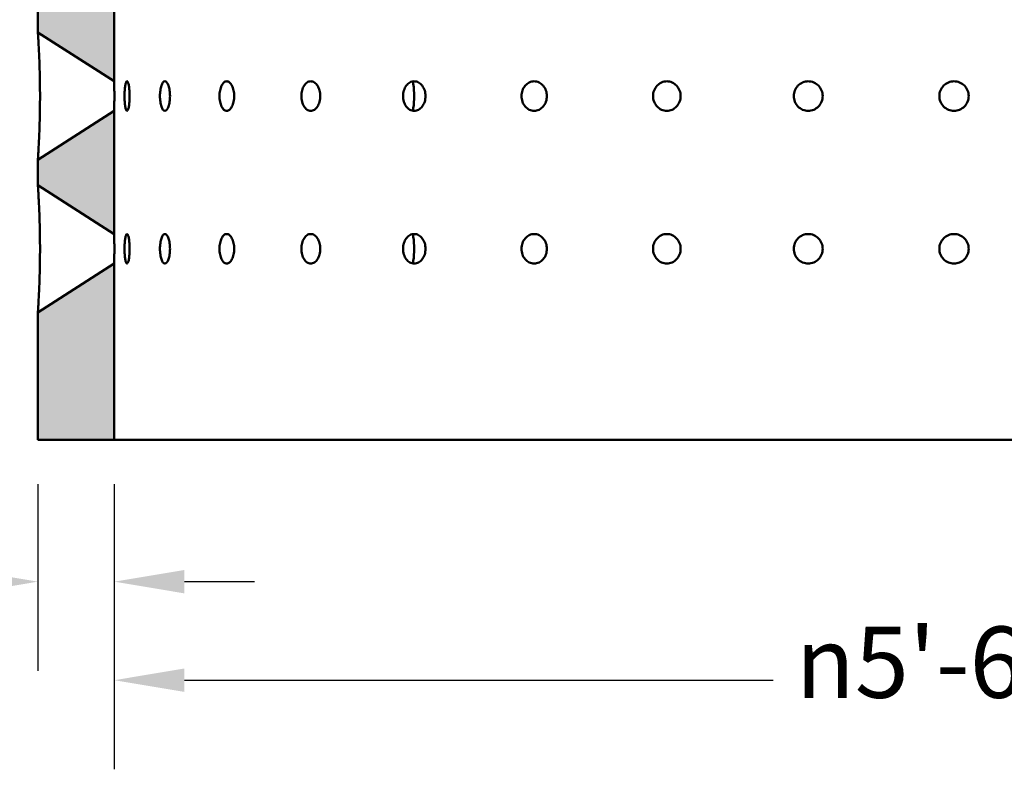
# Model space of a CAD drawing. Units: inches. Extents: x 7 to 2354, y -116 to 301.
# Drawn here: x 40 to 78, y 58 to 87 of the extents above; entities that cross this region are included whole.
import ezdxf

# ---------------------------------------------------------------- set-up
doc = ezdxf.new("R2010")
doc.units = ezdxf.units.IN
doc.header["$LTSCALE"] = 1512
doc.header["$MEASUREMENT"] = 0
doc.layers.add('Dimensions(ACME )', color=7, linetype='Continuous', lineweight=25)
doc.layers.add('Visible Edges(ACME )', color=7, linetype='Continuous', lineweight=50)
doc.layers.add('Hatch', color=7, linetype='Continuous', lineweight=9, true_color=0x1e1e47)
doc.styles.add('DEFAULT-ACME', font='arial.ttf')
doc.dimstyles.new('DEFAULT-ACME -03', dxfattribs={"dimscale": 28, "dimtxt": 0.1, "dimasz": 0.098425, "dimexe": 0.125, "dimexo": 0.0625, "dimgap": 0.031496, "dimtad": 0, "dimtih": 1, "dimtoh": 1, "dimrnd": 1e-08, "dimzin": 1, "dimdsep": 46, "dimlunit": 4, "dimtxsty": 'DEFAULT-ACME', "dimcen": 0.09, "dimdle": 0.393701, "dimclrd": 256, "dimclre": 256, "dimclrt": 7, "dimadec": 0, "dimazin": 0, "dimtfac": 1.2, "dimtofl": 0, "dimtmove": 0, "dimatfit": 3, "dimfxl": 1, "dimfrac": 2, "dimtolj": 1, "dimtzin": 0, "dimlwd": 25, "dimlwe": 25, "dimarcsym": 0})

# ---------------------------------------------------------------- blocks, each defined once
blk = doc.blocks.new('*D12')
at = {"layer": 'Defpoints', "color": 0, "linetype": 'Continuous', "transparency": 16777216}
for p in [(43.504, 70.604), (109.504, 70.604), (43.504, 61.155)]:
    blk.add_point(p, dxfattribs=at)
at = {"layer": 'Dimensions(ACME )', "color": 156, "linetype": 'Continuous', "lineweight": 25, "true_color": 0x004080, "transparency": 16777216}
for p, q in [((43.504, 68.854), (43.504, 57.655)), ((109.504, 68.854), (109.504, 57.655)), ((46.26, 61.155), (69.397, 61.155)), ((106.749, 61.155), (81.791, 61.155))]:
    blk.add_line(p, q, dxfattribs=at)
at = {"layer": 'Dimensions(ACME )', "color": 156, "linetype": 'Continuous', "true_color": 0x004080, "transparency": 16777216}
for points in [[(46.26, 61.615), (46.26, 60.696), (43.504, 61.155)], [(106.749, 61.615), (106.749, 60.696), (109.504, 61.155)]]:
    blk.add_solid(points, dxfattribs=at)
at = {"layer": 'Dimensions(ACME )', "color": 7, "linetype": 'Continuous', "lineweight": 25, "transparency": 16777216, "insert": (70.279, 63.262), "char_height": 2.8, "attachment_point": 1, "style": 'DEFAULT-ACME'}
blk.add_mtext('\\A1;\\fAIGDT|b0|i0;\\H2.8000;\\ln\\fArial|b0|i0;\\H2.8000;5\'-6"', dxfattribs=at)
blk = doc.blocks.new('*D13')
at = {"layer": 'Defpoints', "color": 0, "linetype": 'Continuous', "transparency": 16777216}
for p in [(40.504, 70.604), (43.504, 70.604), (40.504, 65.027)]:
    blk.add_point(p, dxfattribs=at)
at = {"layer": 'Dimensions(ACME )', "color": 156, "linetype": 'Continuous', "lineweight": 25, "true_color": 0x004080, "transparency": 16777216}
for p, q in [((40.504, 68.854), (40.504, 61.527)), ((43.504, 68.854), (43.504, 61.527)), ((37.749, 65.027), (34.993, 65.027)), ((46.26, 65.027), (49.016, 65.027))]:
    blk.add_line(p, q, dxfattribs=at)
at = {"layer": 'Dimensions(ACME )', "color": 156, "linetype": 'Continuous', "true_color": 0x004080, "transparency": 16777216}
for points in [[(37.749, 65.486), (37.749, 64.567), (40.504, 65.027)], [(46.26, 65.486), (46.26, 64.567), (43.504, 65.027)]]:
    blk.add_solid(points, dxfattribs=at)
at = {"layer": 'Dimensions(ACME )', "color": 7, "linetype": 'Continuous', "lineweight": 25, "transparency": 16777216, "insert": (26.668, 66.457), "char_height": 2.8, "attachment_point": 1, "style": 'DEFAULT-ACME'}
blk.add_mtext('\\A1;0\'-3"', dxfattribs=at)
blk = doc.blocks.new('*D14')
at = {"layer": 'Defpoints', "color": 0, "linetype": 'Continuous', "transparency": 16777216}
for p in [(23.007, 135.609), (43.004, 135.609), (40.504, 70.604)]:
    blk.add_point(p, dxfattribs=at)
at = {"layer": 'Dimensions(ACME )', "color": 156, "linetype": 'Continuous', "lineweight": 25, "true_color": 0x004080, "transparency": 16777216}
for p, q in [((41.254, 135.609), (19.507, 135.609)), ((23.007, 132.853), (23.007, 117.026)), ((23.007, 73.36), (23.007, 102.928)), ((38.754, 70.604), (19.507, 70.604))]:
    blk.add_line(p, q, dxfattribs=at)
at = {"layer": 'Dimensions(ACME )', "color": 156, "linetype": 'Continuous', "true_color": 0x004080, "transparency": 16777216}
for points in [[(22.548, 132.853), (23.467, 132.853), (23.007, 135.609)], [(22.548, 73.36), (23.467, 73.36), (23.007, 70.604)]]:
    blk.add_solid(points, dxfattribs=at)
at = {"layer": 'Dimensions(ACME )', "color": 7, "linetype": 'Continuous', "lineweight": 25, "transparency": 16777216, "insert": (23.007, 116.144), "char_height": 2.8, "attachment_point": 2, "style": 'DEFAULT-ACME'}
blk.add_mtext('\\A1;\\fArial|b0|i0;\\H2.8000;5\'-5"\\P\\fArial|b0|i0;\\H2.8000;Ø5" INLET\\P\\fArial|b0|i0;\\H2.8000;KNOCKOUT', dxfattribs=at)

msp = doc.modelspace()

# ---------------------------------------------------------------- hatches: boundary and pattern name
at = {"layer": 'Hatch', "lineweight": 18, "true_color": 0x808080}
h = msp.add_hatch(dxfattribs=at)
h.set_pattern_fill('AR-CONC', color=8, scale=0.445074, angle=45, style=0, pattern_type=2)
h.set_pattern_definition([(95, (0, 0), (2.454813, 2.059834), [0.333806, -3.67186]), (40, (0, 0), (-2.80393, 1.93059), [0.267044, -2.93749]), (145.451, (0.2046, 0.1717), (-0.349086, 3.99043), [0.28369, -3.1206]), (91.1842, (-0.6294, 0.6294), (3.87968, 2.837856), [0.50071, -5.50779]), (141.6356, (-0.306, 0.866), (-0.12416, 6.00723), [0.42554, -4.68089]), (36.184, (-0.6294, 0.6294), (-0.12417, 6.00723), [0.40057, -4.40623]), (66, (-0.1574, 0.7868), (3.145655, 0.611454), [0.333806, -3.67186]), (11, (-0.1574, 0.7868), (-1.516405, 3.047906), [0.267044, -2.93749]), (116.4514, (0.1048, 0.8377), (1.629255, 3.65936), [0.28369, -3.1206]), (82.5, (0, 0), (-1.009398, 1.0859354), [0, -2.901883, 0, -2.981996, 0, -2.948616]), (52.5, (0, 0), (-0.413353, 2.069191), [0, -1.700183, 0, -2.835122, 0, -1.123812]), (12.5, (-0.7018, -0.7018), (1.751002, 1.609035), [0, -1.112685, 0, -3.471578, 0, -4.606517]), (2.5, (-1.0165, -1.0165), (1.520328, 2.15042), [0, -1.44649, 0, -2.305484, 0, -3.271294])])
h.paths.add_polyline_path([(40.504, 70.604), (43.504, 70.604), (43.504, 77.524), (40.504, 75.604)])
h.paths.add_polyline_path([(109.504, 70.604), (112.504, 70.604), (112.504, 75.604), (109.504, 77.524)])
h.paths.add_polyline_path([(43.004, 140.599), (43.004, 135.609), (40.504, 135.108), (40.504, 134.604), (43.504, 132.684), (43.504, 142.604), (40.504, 142.604), (40.504, 141.1)])
h.paths.add_polyline_path([(40.504, 129.604), (40.504, 128.604), (43.504, 126.684), (43.504, 131.524)])
h.paths.add_polyline_path([(40.504, 123.604), (40.504, 122.604), (43.504, 120.684), (43.504, 125.524)])
h.paths.add_polyline_path([(40.504, 117.604), (40.504, 116.604), (43.504, 114.684), (43.504, 119.524)])
h.paths.add_polyline_path([(40.504, 111.604), (40.504, 110.604), (43.504, 108.684), (43.504, 113.524)])
h.paths.add_polyline_path([(40.504, 105.604), (40.504, 104.604), (43.504, 102.684), (43.504, 107.524)])
h.paths.add_polyline_path([(40.504, 99.604), (40.504, 98.604), (43.504, 96.684), (43.504, 101.524)])
h.paths.add_polyline_path([(40.504, 93.604), (40.504, 92.604), (43.504, 90.684), (43.504, 95.524)])
h.paths.add_polyline_path([(40.504, 87.604), (40.504, 86.604), (43.504, 84.684), (43.504, 89.524)])
h.paths.add_polyline_path([(40.504, 81.604), (40.504, 80.604), (43.504, 78.684), (43.504, 83.524)])
h.paths.add_polyline_path([(112.504, 80.604), (112.504, 81.604), (109.504, 83.524), (109.504, 78.684)])
h.paths.add_polyline_path([(112.504, 86.604), (112.504, 87.604), (109.504, 89.524), (109.504, 84.684)])
h.paths.add_polyline_path([(112.504, 92.604), (112.504, 93.604), (109.504, 95.524), (109.504, 90.684)])
h.paths.add_polyline_path([(112.504, 98.604), (112.504, 99.604), (109.504, 101.524), (109.504, 96.684)])
h.paths.add_polyline_path([(112.504, 104.604), (112.504, 105.604), (109.504, 107.524), (109.504, 102.684)])
h.paths.add_polyline_path([(112.504, 110.604), (112.504, 111.604), (109.504, 113.524), (109.504, 108.684)])
h.paths.add_polyline_path([(112.504, 116.604), (112.504, 117.604), (109.504, 119.524), (109.504, 114.684)])
h.paths.add_polyline_path([(112.504, 122.604), (112.504, 123.604), (109.504, 125.524), (109.504, 120.684)])
h.paths.add_polyline_path([(112.504, 128.604), (112.504, 129.604), (109.504, 131.524), (109.504, 126.684)])
h.paths.add_polyline_path([(110.004, 135.604), (110.004, 140.604), (112.504, 141.104), (112.504, 142.604), (109.504, 142.604), (109.504, 132.684), (112.504, 134.604), (112.504, 135.104)])

# ---------------------------------------------------------------- linework, layer by layer
at = {"layer": 'Visible Edges(ACME )'}
for p, q in [((43.504, 84.684), (43.504, 89.524)), ((40.504, 87.604), (40.504, 86.604)), ((40.504, 86.604), (43.504, 84.684)), ((43.504, 83.524), (40.504, 81.604)), ((43.504, 78.684), (43.504, 83.524)), ((40.504, 81.604), (40.504, 80.604)), ((40.504, 80.604), (43.504, 78.684)), ((43.504, 77.524), (40.504, 75.604)), ((43.504, 70.604), (43.504, 77.524)), ((40.504, 75.604), (40.504, 70.604)), ((40.504, 70.604), (43.504, 70.604)), ((43.504, 70.604), (109.504, 70.604))]:
    msp.add_line(p, q, dxfattribs=at)
for points, knots in [([(40.504, 81.604), (40.504, 81.604), (40.505, 81.62), (40.51, 81.684), (40.513, 81.734), (40.521, 81.864), (40.526, 81.944), (40.536, 82.131), (40.541, 82.236), (40.552, 82.459), (40.557, 82.585), (40.567, 82.857), (40.572, 83.004), (40.58, 83.31), (40.583, 83.469), (40.587, 83.789), (40.588, 83.949), (40.588, 84.259), (40.587, 84.419), (40.583, 84.739), (40.58, 84.898), (40.572, 85.204), (40.567, 85.351), (40.557, 85.623), (40.552, 85.749), (40.541, 85.972), (40.536, 86.077), (40.526, 86.264), (40.521, 86.345), (40.513, 86.475), (40.51, 86.524), (40.505, 86.589), (40.504, 86.604), (40.504, 86.604)], [9.469151, 9.469151, 9.469151, 9.469151, 10.655712, 10.655712, 11.842272, 11.842272, 13.028832, 13.028832, 14.215392, 14.215392, 15.39612, 15.39612, 16.576848, 16.576848, 17.757575, 17.757575, 18.938303, 18.938303, 20.119031, 20.119031, 21.299758, 21.299758, 22.480486, 22.480486, 23.661213, 23.661213, 24.847774, 24.847774, 26.034334, 26.034334, 27.220894, 27.220894, 28.407454, 28.407454, 28.407454, 28.407454]), ([(43.504, 84.684), (43.504, 84.684), (43.505, 84.669), (43.506, 84.61), (43.506, 84.565), (43.508, 84.462), (43.508, 84.397), (43.509, 84.254), (43.509, 84.177), (43.509, 84.031), (43.509, 83.954), (43.508, 83.811), (43.508, 83.746), (43.506, 83.643), (43.506, 83.598), (43.505, 83.539), (43.504, 83.524), (43.504, 83.524)], [2.213617, 2.213617, 2.213617, 2.213617, 2.767372, 2.767372, 3.321128, 3.321128, 3.874181, 3.874181, 4.427233, 4.427233, 4.980286, 4.980286, 5.533338, 5.533338, 6.087094, 6.087094, 6.64085, 6.64085, 6.64085, 6.64085]), ([(43.911, 84.104), (43.911, 84.177), (43.913, 84.254), (43.922, 84.397), (43.929, 84.462), (43.946, 84.565), (43.956, 84.61), (43.98, 84.669), (43.993, 84.684), (44.018, 84.684), (44.032, 84.669), (44.058, 84.61), (44.07, 84.565), (44.089, 84.462), (44.097, 84.397), (44.108, 84.254), (44.111, 84.177), (44.111, 84.031), (44.108, 83.954), (44.097, 83.811), (44.089, 83.746), (44.07, 83.643), (44.058, 83.598), (44.032, 83.539), (44.018, 83.524), (43.993, 83.524), (43.98, 83.539), (43.956, 83.598), (43.946, 83.643), (43.929, 83.746), (43.922, 83.811), (43.913, 83.954), (43.911, 84.031), (43.911, 84.104)], [0, 0, 0, 0, 0.553052, 0.553052, 1.106105, 1.106105, 1.659861, 1.659861, 2.213617, 2.213617, 2.767372, 2.767372, 3.321128, 3.321128, 3.874181, 3.874181, 4.427233, 4.427233, 4.980286, 4.980286, 5.533338, 5.533338, 6.087094, 6.087094, 6.64085, 6.64085, 7.194606, 7.194606, 7.748361, 7.748361, 8.301414, 8.301414, 8.854466, 8.854466, 8.854466, 8.854466]), ([(45.302, 84.104), (45.302, 84.177), (45.307, 84.254), (45.326, 84.397), (45.34, 84.462), (45.374, 84.565), (45.396, 84.61), (45.443, 84.669), (45.47, 84.684), (45.519, 84.684), (45.546, 84.669), (45.596, 84.61), (45.619, 84.565), (45.655, 84.462), (45.67, 84.397), (45.691, 84.254), (45.697, 84.177), (45.697, 84.031), (45.691, 83.954), (45.67, 83.811), (45.655, 83.746), (45.619, 83.643), (45.596, 83.598), (45.546, 83.539), (45.519, 83.524), (45.47, 83.524), (45.443, 83.539), (45.396, 83.598), (45.374, 83.643), (45.34, 83.746), (45.326, 83.811), (45.307, 83.954), (45.302, 84.031), (45.302, 84.104)], [0, 0, 0, 0, 0.553052, 0.553052, 1.106105, 1.106105, 1.659861, 1.659861, 2.213617, 2.213617, 2.767372, 2.767372, 3.321128, 3.321128, 3.874181, 3.874181, 4.427233, 4.427233, 4.980286, 4.980286, 5.533338, 5.533338, 6.087094, 6.087094, 6.64085, 6.64085, 7.194606, 7.194606, 7.748361, 7.748361, 8.301414, 8.301414, 8.854466, 8.854466, 8.854466, 8.854466]), ([(47.642, 84.104), (47.642, 84.177), (47.649, 84.254), (47.677, 84.397), (47.699, 84.462), (47.749, 84.565), (47.78, 84.61), (47.851, 84.669), (47.889, 84.684), (47.962, 84.684), (48.001, 84.669), (48.073, 84.61), (48.106, 84.565), (48.158, 84.462), (48.181, 84.397), (48.211, 84.254), (48.218, 84.177), (48.218, 84.031), (48.211, 83.954), (48.181, 83.811), (48.158, 83.746), (48.106, 83.643), (48.073, 83.598), (48.001, 83.539), (47.962, 83.524), (47.889, 83.524), (47.851, 83.539), (47.78, 83.598), (47.749, 83.643), (47.699, 83.746), (47.677, 83.811), (47.649, 83.954), (47.642, 84.031), (47.642, 84.104)], [0, 0, 0, 0, 0.553052, 0.553052, 1.106105, 1.106105, 1.659861, 1.659861, 2.213617, 2.213617, 2.767372, 2.767372, 3.321128, 3.321128, 3.874181, 3.874181, 4.427233, 4.427233, 4.980286, 4.980286, 5.533338, 5.533338, 6.087094, 6.087094, 6.64085, 6.64085, 7.194606, 7.194606, 7.748361, 7.748361, 8.301414, 8.301414, 8.854466, 8.854466, 8.854466, 8.854466]), ([(50.858, 84.104), (50.858, 84.177), (50.867, 84.254), (50.904, 84.397), (50.932, 84.462), (50.997, 84.565), (51.038, 84.61), (51.129, 84.669), (51.178, 84.684), (51.272, 84.684), (51.322, 84.669), (51.414, 84.61), (51.456, 84.565), (51.523, 84.462), (51.552, 84.397), (51.59, 84.254), (51.6, 84.177), (51.6, 84.031), (51.59, 83.954), (51.552, 83.811), (51.523, 83.746), (51.456, 83.643), (51.414, 83.598), (51.322, 83.539), (51.272, 83.524), (51.178, 83.524), (51.129, 83.539), (51.038, 83.598), (50.997, 83.643), (50.932, 83.746), (50.904, 83.811), (50.867, 83.954), (50.858, 84.031), (50.858, 84.104)], [0, 0, 0, 0, 0.553052, 0.553052, 1.106105, 1.106105, 1.659861, 1.659861, 2.213617, 2.213617, 2.767372, 2.767372, 3.321128, 3.321128, 3.874181, 3.874181, 4.427233, 4.427233, 4.980286, 4.980286, 5.533338, 5.533338, 6.087094, 6.087094, 6.64085, 6.64085, 7.194606, 7.194606, 7.748361, 7.748361, 8.301414, 8.301414, 8.854466, 8.854466, 8.854466, 8.854466]), ([(54.854, 84.104), (54.854, 84.177), (54.865, 84.254), (54.909, 84.397), (54.942, 84.462), (55.02, 84.565), (55.069, 84.61), (55.178, 84.669), (55.237, 84.684), (55.348, 84.684), (55.408, 84.669), (55.517, 84.61), (55.567, 84.565), (55.647, 84.462), (55.681, 84.397), (55.726, 84.254), (55.738, 84.177), (55.738, 84.031), (55.726, 83.954), (55.681, 83.811), (55.647, 83.746), (55.567, 83.643), (55.517, 83.598), (55.408, 83.539), (55.348, 83.524), (55.237, 83.524), (55.178, 83.539), (55.069, 83.598), (55.02, 83.643), (54.942, 83.746), (54.909, 83.811), (54.865, 83.954), (54.854, 84.031), (54.854, 84.104)], [0, 0, 0, 0, 0.553052, 0.553052, 1.106105, 1.106105, 1.659861, 1.659861, 2.213617, 2.213617, 2.767372, 2.767372, 3.321128, 3.321128, 3.874181, 3.874181, 4.427233, 4.427233, 4.980286, 4.980286, 5.533338, 5.533338, 6.087094, 6.087094, 6.64085, 6.64085, 7.194606, 7.194606, 7.748361, 7.748361, 8.301414, 8.301414, 8.854466, 8.854466, 8.854466, 8.854466]), ([(55.239, 83.528), (55.245, 83.562), (55.251, 83.595), (55.28, 83.789), (55.292, 83.949), (55.292, 84.259), (55.28, 84.419), (55.251, 84.613), (55.245, 84.646), (55.239, 84.68)], [17.509581, 17.509581, 17.509581, 17.509581, 17.757575, 17.757575, 18.938303, 18.938303, 20.119031, 20.119031, 20.367024, 20.367024, 20.367024, 20.367024]), ([(59.507, 84.104), (59.507, 84.177), (59.52, 84.254), (59.57, 84.397), (59.608, 84.462), (59.696, 84.565), (59.752, 84.61), (59.875, 84.669), (59.941, 84.684), (60.067, 84.684), (60.135, 84.669), (60.258, 84.61), (60.315, 84.565), (60.404, 84.462), (60.443, 84.397), (60.494, 84.254), (60.506, 84.177), (60.506, 84.031), (60.494, 83.954), (60.443, 83.811), (60.404, 83.746), (60.315, 83.643), (60.258, 83.598), (60.135, 83.539), (60.067, 83.524), (59.941, 83.524), (59.875, 83.539), (59.752, 83.598), (59.696, 83.643), (59.608, 83.746), (59.57, 83.811), (59.52, 83.954), (59.507, 84.031), (59.507, 84.104)], [0, 0, 0, 0, 0.553052, 0.553052, 1.106105, 1.106105, 1.659861, 1.659861, 2.213617, 2.213617, 2.767372, 2.767372, 3.321128, 3.321128, 3.874181, 3.874181, 4.427233, 4.427233, 4.980286, 4.980286, 5.533338, 5.533338, 6.087094, 6.087094, 6.64085, 6.64085, 7.194606, 7.194606, 7.748361, 7.748361, 8.301414, 8.301414, 8.854466, 8.854466, 8.854466, 8.854466]), ([(64.677, 84.104), (64.677, 84.177), (64.691, 84.254), (64.746, 84.397), (64.787, 84.462), (64.883, 84.565), (64.943, 84.61), (65.077, 84.669), (65.149, 84.684), (65.286, 84.684), (65.359, 84.669), (65.493, 84.61), (65.554, 84.565), (65.651, 84.462), (65.693, 84.397), (65.748, 84.254), (65.761, 84.177), (65.761, 84.031), (65.748, 83.954), (65.693, 83.811), (65.651, 83.746), (65.554, 83.643), (65.493, 83.598), (65.359, 83.539), (65.286, 83.524), (65.149, 83.524), (65.077, 83.539), (64.943, 83.598), (64.883, 83.643), (64.787, 83.746), (64.746, 83.811), (64.691, 83.954), (64.677, 84.031), (64.677, 84.104)], [0, 0, 0, 0, 0.553052, 0.553052, 1.106105, 1.106105, 1.659861, 1.659861, 2.213617, 2.213617, 2.767372, 2.767372, 3.321128, 3.321128, 3.874181, 3.874181, 4.427233, 4.427233, 4.980286, 4.980286, 5.533338, 5.533338, 6.087094, 6.087094, 6.64085, 6.64085, 7.194606, 7.194606, 7.748361, 7.748361, 8.301414, 8.301414, 8.854466, 8.854466, 8.854466, 8.854466]), ([(70.207, 84.104), (70.207, 84.177), (70.221, 84.254), (70.279, 84.397), (70.322, 84.462), (70.422, 84.565), (70.486, 84.61), (70.626, 84.669), (70.702, 84.684), (70.846, 84.684), (70.922, 84.669), (71.062, 84.61), (71.126, 84.565), (71.227, 84.462), (71.271, 84.397), (71.329, 84.254), (71.343, 84.177), (71.343, 84.031), (71.329, 83.954), (71.271, 83.811), (71.227, 83.746), (71.126, 83.643), (71.062, 83.598), (70.922, 83.539), (70.846, 83.524), (70.702, 83.524), (70.626, 83.539), (70.486, 83.598), (70.422, 83.643), (70.322, 83.746), (70.279, 83.811), (70.221, 83.954), (70.207, 84.031), (70.207, 84.104)], [0, 0, 0, 0, 0.553052, 0.553052, 1.106105, 1.106105, 1.659861, 1.659861, 2.213617, 2.213617, 2.767372, 2.767372, 3.321128, 3.321128, 3.874181, 3.874181, 4.427233, 4.427233, 4.980286, 4.980286, 5.533338, 5.533338, 6.087094, 6.087094, 6.64085, 6.64085, 7.194606, 7.194606, 7.748361, 7.748361, 8.301414, 8.301414, 8.854466, 8.854466, 8.854466, 8.854466]), ([(75.928, 84.104), (75.928, 84.177), (75.942, 84.254), (76.001, 84.397), (76.045, 84.462), (76.147, 84.565), (76.212, 84.61), (76.354, 84.669), (76.432, 84.684), (76.577, 84.684), (76.655, 84.669), (76.797, 84.61), (76.862, 84.565), (76.964, 84.462), (77.008, 84.397), (77.067, 84.254), (77.081, 84.177), (77.081, 84.031), (77.067, 83.954), (77.008, 83.811), (76.964, 83.746), (76.862, 83.643), (76.797, 83.598), (76.655, 83.539), (76.577, 83.524), (76.432, 83.524), (76.354, 83.539), (76.212, 83.598), (76.147, 83.643), (76.045, 83.746), (76.001, 83.811), (75.942, 83.954), (75.928, 84.031), (75.928, 84.104)], [0, 0, 0, 0, 0.553052, 0.553052, 1.106105, 1.106105, 1.659861, 1.659861, 2.213617, 2.213617, 2.767372, 2.767372, 3.321128, 3.321128, 3.874181, 3.874181, 4.427233, 4.427233, 4.980286, 4.980286, 5.533338, 5.533338, 6.087094, 6.087094, 6.64085, 6.64085, 7.194606, 7.194606, 7.748361, 7.748361, 8.301414, 8.301414, 8.854466, 8.854466, 8.854466, 8.854466]), ([(40.504, 75.604), (40.504, 75.604), (40.505, 75.62), (40.51, 75.684), (40.513, 75.734), (40.521, 75.864), (40.526, 75.944), (40.536, 76.131), (40.541, 76.236), (40.552, 76.459), (40.557, 76.585), (40.567, 76.857), (40.572, 77.004), (40.58, 77.31), (40.583, 77.469), (40.587, 77.789), (40.588, 77.949), (40.588, 78.259), (40.587, 78.419), (40.583, 78.739), (40.58, 78.898), (40.572, 79.204), (40.567, 79.351), (40.557, 79.623), (40.552, 79.749), (40.541, 79.972), (40.536, 80.077), (40.526, 80.264), (40.521, 80.345), (40.513, 80.475), (40.51, 80.524), (40.505, 80.589), (40.504, 80.604), (40.504, 80.604)], [9.469151, 9.469151, 9.469151, 9.469151, 10.655712, 10.655712, 11.842272, 11.842272, 13.028832, 13.028832, 14.215392, 14.215392, 15.39612, 15.39612, 16.576848, 16.576848, 17.757575, 17.757575, 18.938303, 18.938303, 20.119031, 20.119031, 21.299758, 21.299758, 22.480486, 22.480486, 23.661213, 23.661213, 24.847774, 24.847774, 26.034334, 26.034334, 27.220894, 27.220894, 28.407454, 28.407454, 28.407454, 28.407454]), ([(43.504, 78.684), (43.504, 78.684), (43.505, 78.669), (43.506, 78.61), (43.506, 78.565), (43.508, 78.462), (43.508, 78.397), (43.509, 78.254), (43.509, 78.177), (43.509, 78.031), (43.509, 77.954), (43.508, 77.811), (43.508, 77.746), (43.506, 77.643), (43.506, 77.598), (43.505, 77.539), (43.504, 77.524), (43.504, 77.524)], [2.213617, 2.213617, 2.213617, 2.213617, 2.767372, 2.767372, 3.321128, 3.321128, 3.874181, 3.874181, 4.427233, 4.427233, 4.980286, 4.980286, 5.533338, 5.533338, 6.087094, 6.087094, 6.64085, 6.64085, 6.64085, 6.64085]), ([(43.911, 78.104), (43.911, 78.177), (43.913, 78.254), (43.922, 78.396), (43.929, 78.462), (43.946, 78.565), (43.956, 78.61), (43.98, 78.669), (43.993, 78.684), (44.018, 78.684), (44.032, 78.669), (44.058, 78.61), (44.07, 78.565), (44.089, 78.462), (44.097, 78.396), (44.108, 78.254), (44.111, 78.177), (44.111, 78.031), (44.108, 77.954), (44.097, 77.811), (44.089, 77.746), (44.07, 77.643), (44.058, 77.598), (44.032, 77.539), (44.018, 77.524), (43.993, 77.524), (43.98, 77.539), (43.956, 77.598), (43.946, 77.643), (43.929, 77.746), (43.922, 77.811), (43.913, 77.954), (43.911, 78.031), (43.911, 78.104)], [0, 0, 0, 0, 0.552245, 0.552245, 1.104491, 1.104491, 1.659055, 1.659055, 2.213619, 2.213619, 2.768183, 2.768183, 3.322747, 3.322747, 3.874992, 3.874992, 4.427237, 4.427237, 4.98029, 4.98029, 5.533342, 5.533342, 6.087098, 6.087098, 6.640854, 6.640854, 7.194609, 7.194609, 7.748365, 7.748365, 8.301418, 8.301418, 8.85447, 8.85447, 8.85447, 8.85447]), ([(45.302, 78.104), (45.302, 78.177), (45.307, 78.254), (45.326, 78.397), (45.34, 78.462), (45.374, 78.565), (45.396, 78.61), (45.443, 78.669), (45.47, 78.684), (45.519, 78.684), (45.546, 78.669), (45.596, 78.61), (45.619, 78.565), (45.655, 78.462), (45.67, 78.397), (45.691, 78.254), (45.697, 78.177), (45.697, 78.031), (45.691, 77.954), (45.67, 77.811), (45.655, 77.746), (45.619, 77.643), (45.596, 77.598), (45.546, 77.539), (45.519, 77.524), (45.47, 77.524), (45.443, 77.539), (45.396, 77.598), (45.374, 77.643), (45.34, 77.746), (45.326, 77.811), (45.307, 77.954), (45.302, 78.031), (45.302, 78.104)], [0, 0, 0, 0, 0.553052, 0.553052, 1.106105, 1.106105, 1.659861, 1.659861, 2.213617, 2.213617, 2.767372, 2.767372, 3.321128, 3.321128, 3.874181, 3.874181, 4.427233, 4.427233, 4.980286, 4.980286, 5.533338, 5.533338, 6.087094, 6.087094, 6.64085, 6.64085, 7.194606, 7.194606, 7.748361, 7.748361, 8.301414, 8.301414, 8.854466, 8.854466, 8.854466, 8.854466]), ([(47.642, 78.104), (47.642, 78.177), (47.649, 78.254), (47.677, 78.396), (47.698, 78.462), (47.748, 78.565), (47.78, 78.61), (47.851, 78.669), (47.889, 78.684), (47.962, 78.684), (48.001, 78.669), (48.073, 78.61), (48.106, 78.565), (48.158, 78.462), (48.181, 78.396), (48.211, 78.254), (48.218, 78.177), (48.218, 78.031), (48.211, 77.954), (48.181, 77.811), (48.158, 77.746), (48.106, 77.643), (48.073, 77.598), (48.001, 77.539), (47.962, 77.524), (47.889, 77.524), (47.851, 77.539), (47.78, 77.598), (47.749, 77.643), (47.699, 77.746), (47.677, 77.811), (47.649, 77.954), (47.642, 78.031), (47.642, 78.104)], [0, 0, 0, 0, 0.552245, 0.552245, 1.104491, 1.104491, 1.659055, 1.659055, 2.213619, 2.213619, 2.768183, 2.768183, 3.322747, 3.322747, 3.874992, 3.874992, 4.427237, 4.427237, 4.98029, 4.98029, 5.533342, 5.533342, 6.087098, 6.087098, 6.640854, 6.640854, 7.194609, 7.194609, 7.748365, 7.748365, 8.301418, 8.301418, 8.85447, 8.85447, 8.85447, 8.85447]), ([(50.858, 78.104), (50.858, 78.177), (50.867, 78.254), (50.904, 78.397), (50.932, 78.462), (50.997, 78.565), (51.038, 78.61), (51.129, 78.669), (51.178, 78.684), (51.272, 78.684), (51.322, 78.669), (51.414, 78.61), (51.456, 78.565), (51.523, 78.462), (51.552, 78.397), (51.59, 78.254), (51.6, 78.177), (51.6, 78.031), (51.59, 77.954), (51.552, 77.811), (51.523, 77.746), (51.456, 77.643), (51.414, 77.598), (51.322, 77.539), (51.272, 77.524), (51.178, 77.524), (51.129, 77.539), (51.038, 77.598), (50.997, 77.643), (50.932, 77.746), (50.904, 77.811), (50.867, 77.954), (50.858, 78.031), (50.858, 78.104)], [0, 0, 0, 0, 0.553052, 0.553052, 1.106105, 1.106105, 1.659861, 1.659861, 2.213617, 2.213617, 2.767372, 2.767372, 3.321128, 3.321128, 3.874181, 3.874181, 4.427233, 4.427233, 4.980286, 4.980286, 5.533338, 5.533338, 6.087094, 6.087094, 6.64085, 6.64085, 7.194606, 7.194606, 7.748361, 7.748361, 8.301414, 8.301414, 8.854466, 8.854466, 8.854466, 8.854466]), ([(54.854, 78.104), (54.854, 78.177), (54.865, 78.254), (54.909, 78.397), (54.942, 78.462), (55.02, 78.565), (55.069, 78.61), (55.178, 78.669), (55.237, 78.684), (55.348, 78.684), (55.408, 78.669), (55.517, 78.61), (55.567, 78.565), (55.647, 78.462), (55.681, 78.397), (55.726, 78.254), (55.738, 78.177), (55.738, 78.031), (55.726, 77.954), (55.681, 77.811), (55.647, 77.746), (55.567, 77.643), (55.517, 77.598), (55.408, 77.539), (55.348, 77.524), (55.237, 77.524), (55.178, 77.539), (55.069, 77.598), (55.02, 77.643), (54.942, 77.746), (54.909, 77.811), (54.865, 77.954), (54.854, 78.031), (54.854, 78.104)], [0, 0, 0, 0, 0.553052, 0.553052, 1.106105, 1.106105, 1.659861, 1.659861, 2.213617, 2.213617, 2.767372, 2.767372, 3.321128, 3.321128, 3.874181, 3.874181, 4.427233, 4.427233, 4.980286, 4.980286, 5.533338, 5.533338, 6.087094, 6.087094, 6.64085, 6.64085, 7.194606, 7.194606, 7.748361, 7.748361, 8.301414, 8.301414, 8.854466, 8.854466, 8.854466, 8.854466]), ([(55.239, 77.528), (55.245, 77.562), (55.251, 77.595), (55.28, 77.789), (55.292, 77.949), (55.292, 78.259), (55.28, 78.419), (55.251, 78.613), (55.245, 78.646), (55.239, 78.68)], [17.509581, 17.509581, 17.509581, 17.509581, 17.757575, 17.757575, 18.938303, 18.938303, 20.119031, 20.119031, 20.367024, 20.367024, 20.367024, 20.367024]), ([(59.507, 78.104), (59.507, 78.177), (59.52, 78.254), (59.57, 78.397), (59.608, 78.462), (59.696, 78.565), (59.752, 78.61), (59.875, 78.669), (59.941, 78.684), (60.067, 78.684), (60.135, 78.669), (60.258, 78.61), (60.315, 78.565), (60.404, 78.462), (60.443, 78.397), (60.494, 78.254), (60.506, 78.177), (60.506, 78.031), (60.494, 77.954), (60.443, 77.811), (60.404, 77.746), (60.315, 77.643), (60.258, 77.598), (60.135, 77.539), (60.067, 77.524), (59.941, 77.524), (59.875, 77.539), (59.752, 77.598), (59.696, 77.643), (59.608, 77.746), (59.57, 77.811), (59.52, 77.954), (59.507, 78.031), (59.507, 78.104)], [0, 0, 0, 0, 0.553052, 0.553052, 1.106105, 1.106105, 1.659861, 1.659861, 2.213617, 2.213617, 2.767372, 2.767372, 3.321128, 3.321128, 3.874181, 3.874181, 4.427233, 4.427233, 4.980286, 4.980286, 5.533338, 5.533338, 6.087094, 6.087094, 6.64085, 6.64085, 7.194606, 7.194606, 7.748361, 7.748361, 8.301414, 8.301414, 8.854466, 8.854466, 8.854466, 8.854466]), ([(64.677, 78.104), (64.677, 78.177), (64.691, 78.254), (64.745, 78.396), (64.787, 78.462), (64.882, 78.565), (64.943, 78.61), (65.077, 78.669), (65.149, 78.684), (65.286, 78.684), (65.359, 78.669), (65.493, 78.61), (65.555, 78.565), (65.651, 78.462), (65.693, 78.396), (65.748, 78.254), (65.761, 78.177), (65.761, 78.031), (65.748, 77.954), (65.693, 77.811), (65.651, 77.746), (65.554, 77.643), (65.493, 77.598), (65.359, 77.539), (65.286, 77.524), (65.149, 77.524), (65.077, 77.539), (64.943, 77.598), (64.883, 77.643), (64.787, 77.746), (64.746, 77.811), (64.691, 77.954), (64.677, 78.031), (64.677, 78.104)], [0, 0, 0, 0, 0.552245, 0.552245, 1.104491, 1.104491, 1.659055, 1.659055, 2.213619, 2.213619, 2.768183, 2.768183, 3.322747, 3.322747, 3.874992, 3.874992, 4.427237, 4.427237, 4.98029, 4.98029, 5.533342, 5.533342, 6.087098, 6.087098, 6.640854, 6.640854, 7.194609, 7.194609, 7.748365, 7.748365, 8.301418, 8.301418, 8.85447, 8.85447, 8.85447, 8.85447]), ([(70.207, 78.104), (70.207, 78.177), (70.221, 78.254), (70.278, 78.396), (70.322, 78.462), (70.422, 78.565), (70.486, 78.61), (70.626, 78.669), (70.702, 78.684), (70.846, 78.684), (70.922, 78.669), (71.063, 78.61), (71.127, 78.565), (71.228, 78.462), (71.271, 78.396), (71.329, 78.254), (71.343, 78.177), (71.343, 78.031), (71.329, 77.954), (71.271, 77.811), (71.227, 77.746), (71.126, 77.643), (71.062, 77.598), (70.922, 77.539), (70.846, 77.524), (70.702, 77.524), (70.626, 77.539), (70.486, 77.598), (70.422, 77.643), (70.322, 77.746), (70.279, 77.811), (70.221, 77.954), (70.207, 78.031), (70.207, 78.104)], [0, 0, 0, 0, 0.552245, 0.552245, 1.104491, 1.104491, 1.659055, 1.659055, 2.213619, 2.213619, 2.768183, 2.768183, 3.322747, 3.322747, 3.874992, 3.874992, 4.427237, 4.427237, 4.98029, 4.98029, 5.533342, 5.533342, 6.087098, 6.087098, 6.640854, 6.640854, 7.194609, 7.194609, 7.748365, 7.748365, 8.301418, 8.301418, 8.85447, 8.85447, 8.85447, 8.85447]), ([(75.928, 78.104), (75.928, 78.177), (75.942, 78.254), (76.001, 78.397), (76.045, 78.462), (76.147, 78.565), (76.212, 78.61), (76.354, 78.669), (76.432, 78.684), (76.577, 78.684), (76.655, 78.669), (76.797, 78.61), (76.862, 78.565), (76.964, 78.462), (77.008, 78.397), (77.067, 78.254), (77.081, 78.177), (77.081, 78.031), (77.067, 77.954), (77.008, 77.811), (76.964, 77.746), (76.862, 77.643), (76.797, 77.598), (76.655, 77.539), (76.577, 77.524), (76.432, 77.524), (76.354, 77.539), (76.212, 77.598), (76.147, 77.643), (76.045, 77.746), (76.001, 77.811), (75.942, 77.954), (75.928, 78.031), (75.928, 78.104)], [0, 0, 0, 0, 0.553052, 0.553052, 1.106105, 1.106105, 1.659861, 1.659861, 2.213617, 2.213617, 2.767372, 2.767372, 3.321128, 3.321128, 3.874181, 3.874181, 4.427233, 4.427233, 4.980286, 4.980286, 5.533338, 5.533338, 6.087094, 6.087094, 6.64085, 6.64085, 7.194606, 7.194606, 7.748361, 7.748361, 8.301414, 8.301414, 8.854466, 8.854466, 8.854466, 8.854466])]:
    msp.add_open_spline(points, degree=3, knots=knots, dxfattribs=at)

# ---------------------------------------------------------------- dimensions: what is measured, and where the dimension line sits
at = {"layer": 'Dimensions(ACME )', "color": 156, "linetype": 'Continuous', "lineweight": 25, "true_color": 0x004080}
for base, p1, p2, angle, text, override, picture, middle in [((23.0073, 135.6089), (40.5044, 70.6041), (43.0044, 135.6089), 90, '\\fArial|b0|i0;\\H2.8000;<>\\P\\fArial|b0|i0;\\H2.8000;Ø5" INLET\\P\\fArial|b0|i0;\\H2.8000;KNOCKOUT', {"dimgap": 0.031496, "dimdec": 2, "dimlfac": 1, "dimtol": 0, "dimlim": 0, "dimtp": 0, "dimtm": 0, "dimtdec": 2, "dimatfit": 1, "dimtvp": -0.333333}, '*D14', (23.0073, 109.9772)), ((43.504, 61.155), (109.504, 70.604), (43.504, 70.604), 180, '\\fAIGDT|b0|i0;\\H2.8000;\\ln\\fArial|b0|i0;\\H2.8000;<>', {"dimgap": 0.031496, "dimtih": 0, "dimtoh": 0, "dimdec": 2, "dimlfac": 1, "dimtol": 0, "dimlim": 0, "dimtp": 0, "dimtm": 0, "dimtdec": 2, "dimatfit": 1}, '*D12', (75.594, 61.155))]:
    dim = msp.add_linear_dim(base=base, p1=p1, p2=p2, angle=angle, text=text, dimstyle='DEFAULT-ACME -03', override=override, dxfattribs=at)
    dim.commit()
    dim.dimension.update_dxf_attribs({"geometry": picture, "text_midpoint": middle, "dimtype": 160})
dim = msp.add_linear_dim(base=(40.504, 65.027), p1=(43.504, 70.604), p2=(40.504, 70.604), angle=180, dimstyle='DEFAULT-ACME -03', override={"dimgap": 0.031496, "dimtih": 0, "dimtoh": 0, "dimdec": 2, "dimlfac": 1, "dimtol": 0, "dimlim": 0, "dimtp": 0, "dimtm": 0, "dimtdec": 2, "dimatfit": 1}, dxfattribs=at)
dim.commit()
dim.dimension.update_dxf_attribs({"geometry": '*D13', "text_midpoint": (30.389, 65.027), "dimtype": 160})

doc.saveas('drawing.dxf')
